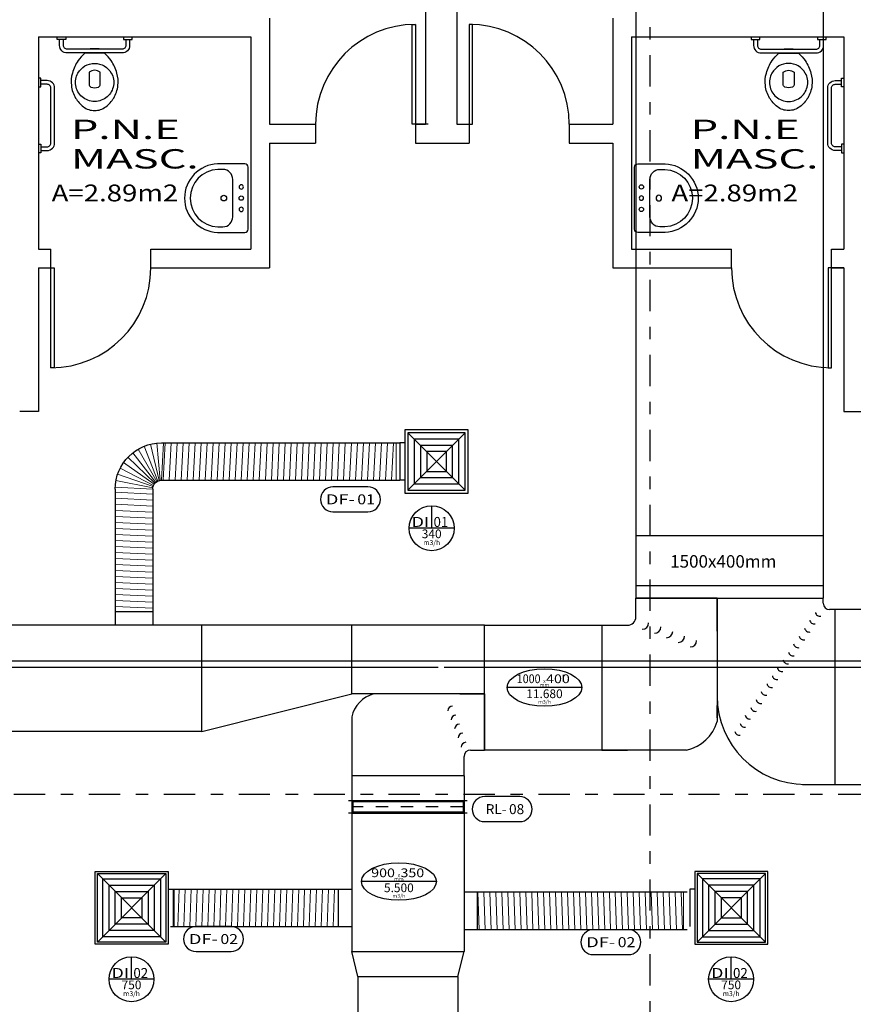
# Model space of a CAD drawing. Units: inches. Extents: x -306 to 52, y -319 to -95.
# Drawn here: x -81 to -74, y -220 to -212 of the extents above; entities that cross this region are included whole.
import ezdxf
from ezdxf.enums import TextEntityAlignment as Align

# ---------------------------------------------------------------- set-up
doc = ezdxf.new("R2010")
doc.units = ezdxf.units.IN
doc.header["$LTSCALE"] = 0.5
doc.header["$MEASUREMENT"] = 0
doc.linetypes.add('DASHDOT', pattern=[1, 0.5, -0.25, 0, -0.25])
doc.linetypes.add('TRAÇO-PTO_G', pattern=[1, 0.5, -0.25, 0, -0.25])
for name, color, linetype in [('AC-DISPOSITIVO', 5, 'Continuous'), ('AC-DISPOSITIVOS', 5, 'Continuous'), ('AC-DUTO-FLEXÍVEL', 4, 'Continuous'), ('AC-DUTO-INSUFLAMENTO', 3, 'Continuous'), ('AC-LEGENDA', 2, 'Continuous'), ('AC_ARQUITETURA', 8, 'Continuous'), ('AC_DIVISÓRIAS', 8, 'Continuous'), ('AC_TEXTOS', 1, 'Continuous'), ('EQUIP', 13, 'Continuous'), ('EQUIP_I', 13, 'Continuous')]:
    doc.layers.add(name, color=color, linetype=linetype)
doc.styles.add('Arial', font='ARIAL.TTF')
doc.styles.add('ROMANS', font='ROMANS.SHX', dxfattribs={"width": 1.5})
pattern_1 = [(88, (0.025, 0), (-0.0404566, 0.0014128), [])]

# ---------------------------------------------------------------- blocks, each defined once
blk = doc.blocks.new('SAL60CS2')
at = {"layer": 'EQUIP', "color": 0, "linetype": 'ByBlock'}
blk.add_lwpolyline([(-27.5, -24.45), (-27.5, -2.6, -0.369445), (-24.9, 0), (0, 0), (24.9, 0, -0.369445), (27.5, -2.6), (27.5, -24.45, -0.40213), (0, -51, -0.40213)], format="xyb", close=True, dxfattribs=at)
at = {"layer": 'EQUIP_I'}
for points in [[(0, -3.75, 1), (0, -7.25, 1)], [(0, -12.4), (14.9, -12.4, -0.410423), (23, -20.29), (23, -24.36, -0.401806), (0, -46.4, -0.401806), (-23, -24.36), (-23, -20.29, -0.410423), (-14.9, -12.4)], [(0, -21.75, 1), (0, -17.25, 1)]]:
    blk.add_lwpolyline(points, format="xyb", close=True, dxfattribs=at)
for centre in [(-9, -5.5), (9, -5.5)]:
    blk.add_circle(centre, 1.75, dxfattribs=at)
blk = doc.blocks.new('DI-XXX')
at = {"color": 1, "lineweight": -3}
for p, q in [((0, -0.18), (0, 0)), ((0.18, -0.18), (-0.18, -0.18))]:
    blk.add_line(p, q, dxfattribs=at)
blk.add_circle((0, -0.18), 0.18, dxfattribs=at)
at = {"color": 0, "style": 'ROMANS', "width": 1.47}
blk.add_text('DI', height=0.08, dxfattribs=at).set_placement((-0.16, -0.17), (-0.02, -0.17), align=Align.FIT)
at = {"color": 1, "style": 'ROMANS'}
blk.add_text('m3/h', height=0.04, dxfattribs=at).set_placement((0, -0.315), align=Align.CENTER)
at = {"color": 0, "style": 'ROMANS'}
blk.add_attdef('01', text='', height=0.08, dxfattribs=at).set_placement((0.015, -0.17), (0.1331, -0.17), align=Align.FIT)
blk.add_attdef('XXXXX', text='', height=0.07, dxfattribs=at).set_placement((0, -0.26), align=Align.CENTER)
blk = doc.blocks.new('RL-XX')
at = {"layer": 'AC-LEGENDA', "color": 1}
blk.add_lwpolyline([(-0.14, 0), (0.14, 0, 0.414214), (0.24, 0.1), (0.24, 0.1, 0.414214), (0.14, 0.2), (-0.14, 0.2, 0.414214), (-0.24, 0.1), (-0.24, 0.1, 0.414214)], format="xyb", close=True, dxfattribs=at)
at = {"layer": 'AC-LEGENDA', "color": 0, "style": 'ROMANS'}
blk.add_text('RL-', height=0.08, dxfattribs=at).set_placement((0.035, 0.06), align=Align.RIGHT)
blk.add_attdef('00', (0.055, 0.06), '', height=0.08, dxfattribs=at)
blk = doc.blocks.new('DUTO_LEG')
at = {"color": 1, "lineweight": -3}
blk.add_line((0.3, 0), (-0.3, 0), dxfattribs=at)
blk.add_ellipse((0, 0), major_axis=(-0.3, 0), ratio=0.5, dxfattribs=at)
at = {"color": 1, "lineweight": -3, "style": 'ROMANS'}
for s, height, p in [('mm', 0.03, (0, 0.005)), ('X', 0.025, (0, 0.035)), ('m3/h', 0.03, (0, -0.13))]:
    blk.add_text(s, height=height, dxfattribs=at).set_placement(p, align=Align.CENTER)
at = {"color": 0, "style": 'ROMANS'}
for p, p2 in [((-0.2215, 0.035), (-0.0315, 0.035)), ((0.013, 0.035), (0.203, 0.035))]:
    blk.add_attdef('XXX', text='', height=0.07, dxfattribs=at).set_placement(p, p2, align=Align.FIT)
blk.add_attdef('XXXX', text='', height=0.07, dxfattribs=at).set_placement((0, -0.085), align=Align.CENTER)
blk = doc.blocks.new('*U118')
at = {"lineweight": 5}
h = blk.add_hatch(dxfattribs=at)
h.set_pattern_fill('ANSI31', color=136, scale=0.01275, angle=43, style=0)
h.set_pattern_definition(pattern_1)
h.paths.add_polyline_path([(1.4231, -0.127), (1.4231, 0.127), (0.025, 0.127), (0.025, -0.127)])
at = {"color": 136, "lineweight": 5}
blk.add_line((0.025, 0.127), (0.025, -0.127), dxfattribs=at)
at = {"layer": 'AC-DUTO-FLEXÍVEL', "color": 0}
for p, q in [((0, 0.127), (1.5131, 0.127)), ((1.4231, -0.127), (1.4231, 0.127)), ((0, -0.127), (1.5131, -0.127))]:
    blk.add_line(p, q, dxfattribs=at)
blk = doc.blocks.new('DF-XX')
at = {"layer": 'AC-LEGENDA', "color": 1}
blk.add_lwpolyline([(-0.14, 0), (0.14, 0, 0.414214), (0.24, 0.1), (0.24, 0.1, 0.414214), (0.14, 0.2), (-0.14, 0.2, 0.414214), (-0.24, 0.1), (-0.24, 0.1, 0.414214)], format="xyb", close=True, dxfattribs=at)
at = {"layer": 'AC-LEGENDA', "color": 0, "style": 'ROMANS'}
blk.add_text('DF-', height=0.08, rotation=360, dxfattribs=at).set_placement((-0.1974, 0.06), (0.035, 0.06), align=Align.FIT)
at = {"layer": 'AC-LEGENDA', "color": 0, "style": 'ROMANS', "width": 1.193548}
blk.add_attdef('00', text='', height=0.08, dxfattribs=at).set_placement((0.055, 0.06), (0.196, 0.06), align=Align.FIT)
blk = doc.blocks.new('*U117')
at = {"lineweight": 5}
h = blk.add_hatch(dxfattribs=at)
h.set_pattern_fill('ANSI31', color=136, scale=0.01275, angle=43, style=0)
h.set_pattern_definition(pattern_1)
h.paths.add_polyline_path([(1.1379, -0.127), (1.1379, 0.127), (0.025, 0.127), (0.025, -0.127)])
at = {"color": 136, "lineweight": 5}
blk.add_line((0.025, 0.127), (0.025, -0.127), dxfattribs=at)
at = {"layer": 'AC-DUTO-FLEXÍVEL', "color": 0}
for p, q in [((0, 0.127), (1.2279, 0.127)), ((1.1379, -0.127), (1.1379, 0.127)), ((0, -0.127), (1.2279, -0.127))]:
    blk.add_line(p, q, dxfattribs=at)
blk = doc.blocks.new('*U124')
at = {"lineweight": 5}
h = blk.add_hatch(dxfattribs=at)
h.set_pattern_fill('ANSI31', color=136, scale=0.0128, angle=48, style=0)
h.set_pattern_definition([(93, (0, 1.415542), (-0.0405843, -0.002127), [])])
h.paths.add_polyline_path([(0.187, 1.6505), (1.0201, 1.6505), (1.0201, 1.9045), (0.187, 1.9045, 0.01059), (0.1737, 1.9043)])
h = blk.add_hatch(dxfattribs=at)
h.set_pattern_fill('ANSI31', color=136, scale=0.0128, angle=138, style=0)
h.set_pattern_definition([(183, (0, 0), (0.0021269, -0.0405843), [])])
h.paths.add_polyline_path([(-0.127, 0), (0.127, 0), (0.127, 1.5905), (-0.127, 1.5772)])
at = {"color": 136, "lineweight": 5}
for p, q in [((0.1621, 1.6451), (0.0445, 1.8706)), ((0.1701, 1.6481), (0.0858, 1.8881)), ((0.1785, 1.6499), (0.1291, 1.8995)), ((0.187, 1.6505), (0.1737, 1.9045)), ((0.1477, 1.6359), (-0.0287, 1.8191)), ((0.1546, 1.641), (0.006, 1.8475)), ((0.1365, 1.623), (-0.0844, 1.7491)), ((0.1417, 1.6298), (-0.059, 1.7861)), ((0.1324, 1.6155), (-0.1042, 1.7089)), ((0.1276, 1.5991), (-0.1257, 1.6221)), ((0.1294, 1.6074), (-0.118, 1.6662)), ((0.127, 1.5905), (-0.127, 1.5772)), ((0.127, 0), (-0.127, 0))]:
    blk.add_line(p, q, dxfattribs=at)
at = {"color": 0, "linetype": 'ByBlock'}
for p, q in [((0.187, 1.9045), (1.1101, 1.9045)), ((1.0201, 1.6505), (1.0201, 1.9045)), ((0.187, 1.6505), (1.1101, 1.6505)), ((-0.127, 1.5905), (-0.127, -0.025)), ((0.127, 1.5905), (0.127, -0.025))]:
    blk.add_line(p, q, dxfattribs=at)
for radius in [0.314, 0.06]:
    blk.add_arc((0.187, 1.5905), radius, 90, 180, dxfattribs=at)

msp = doc.modelspace()

# ---------------------------------------------------------------- linework, layer by layer
at = {"layer": 'AC-DISPOSITIVO', "color": 136}
for p, q in [((-78.0632, -215.0108, 0), (-77.6052, -215.4688, 0)), ((-77.6052, -215.0108, 0), (-78.0632, -215.4688, 0)), ((-78.1282, -215.0898, 0), (-78.1282, -215.3898, 0)), ((-78.0882, -215.0898, 0), (-78.1282, -215.0898, 0)), ((-78.0882, -215.1148, 0), (-78.0882, -215.3648, 0)), ((-78.0882, -215.3898, 0), (-78.1282, -215.3898, 0)), ((-80.0017, -218.5401, 0), (-80.5496, -219.088, 0)), ((-80.5496, -218.5401, 0), (-80.0017, -219.088, 0)), ((-75.7482, -218.5401, 0), (-75.2003, -219.088, 0)), ((-75.2003, -218.5401, 0), (-75.7482, -219.088, 0)), ((-79.9837, -218.6641, 0), (-79.9437, -218.6641, 0)), ((-79.9437, -218.6641, 0), (-79.9437, -218.9641, 0)), ((-75.8063, -218.6641, 0), (-75.8063, -218.9641, 0)), ((-75.7663, -218.6641, 0), (-75.8063, -218.6641, 0))]:
    msp.add_line(p, q, dxfattribs=at)
at = {"layer": 'AC-DISPOSITIVO', "color": 136, "elevation": 0}
for points in [[(-77.5802, -214.9858), (-78.0882, -214.9858), (-78.0882, -215.4938), (-77.5802, -215.4938)], [(-77.6052, -215.0108), (-78.0632, -215.0108), (-78.0632, -215.4688), (-77.6052, -215.4688)], [(-77.6552, -215.0608), (-78.0132, -215.0608), (-78.0132, -215.4188), (-77.6552, -215.4188)], [(-77.7052, -215.1108), (-77.9632, -215.1108), (-77.9632, -215.3688), (-77.7052, -215.3688)], [(-77.7552, -215.1608), (-77.9132, -215.1608), (-77.9132, -215.3188), (-77.7552, -215.3188)], [(-80.5677, -218.5221), (-79.9837, -218.5221), (-79.9837, -219.1061), (-80.5677, -219.1061)], [(-80.5496, -218.5401), (-80.0017, -218.5401), (-80.0017, -219.088), (-80.5496, -219.088)], [(-75.1823, -218.5221), (-75.7663, -218.5221), (-75.7663, -219.1061), (-75.1823, -219.1061)], [(-75.2003, -218.5401), (-75.7482, -218.5401), (-75.7482, -219.088), (-75.2003, -219.088)], [(-80.5067, -218.5831), (-80.0447, -218.5831), (-80.0447, -219.0451), (-80.5067, -219.0451)], [(-80.4567, -218.6331), (-80.0947, -218.6331), (-80.0947, -218.9951), (-80.4567, -218.9951)], [(-75.2433, -218.5831), (-75.7053, -218.5831), (-75.7053, -219.0451), (-75.2433, -219.0451)], [(-75.2933, -218.6331), (-75.6553, -218.6331), (-75.6553, -218.9951), (-75.2933, -218.9951)], [(-80.4067, -218.6831), (-80.1447, -218.6831), (-80.1447, -218.9451), (-80.4067, -218.9451)], [(-80.3567, -218.7331), (-80.1947, -218.7331), (-80.1947, -218.8951), (-80.3567, -218.8951)], [(-75.3433, -218.6831), (-75.6053, -218.6831), (-75.6053, -218.9451), (-75.3433, -218.9451)], [(-75.3933, -218.7331), (-75.5553, -218.7331), (-75.5553, -218.8951), (-75.3933, -218.8951)]]:
    msp.add_lwpolyline(points, close=True, dxfattribs=at)
at = {"layer": 'AC-DISPOSITIVOS'}
for p, q in [((-77.5885, -217.9565, 0), (-78.5385, -217.9565, 0)), ((-78.5135, -217.9565, 0), (-78.5135, -218.0565, 0)), ((-77.6135, -217.9565, 0), (-77.6135, -218.0565, 0)), ((-77.5885, -218.0565, 0), (-78.5385, -218.0565, 0))]:
    msp.add_line(p, q, dxfattribs=at)
at = {"layer": 'AC-DISPOSITIVOS', "color": 136}
for p, q in [((-78.5056, -217.9644, 0), (-78.5056, -218.0486, 0)), ((-77.6213, -217.9644, 0), (-78.5056, -217.9644, 0)), ((-77.6213, -217.9644, 0), (-77.6213, -218.0486, 0)), ((-77.6213, -218.0486, 0), (-78.5056, -218.0486, 0))]:
    msp.add_line(p, q, dxfattribs=at)
at = {"layer": 'AC-DISPOSITIVOS', "color": 2, "linetype": 'DASHDOT', "ltscale": 0.2}
msp.add_line((-77.6213, -218.0065, 0), (-78.5056, -218.0065, 0), dxfattribs=at)
at = {"layer": 'AC-DUTO-INSUFLAMENTO'}
for p, q in [((-76.2379, -209.2435, 0), (-76.2379, -216.3335, 0)), ((-74.7379, -209.2435, 0), (-74.7379, -216.3335, 0)), ((-76.2379, -215.8335, 0), (-74.7379, -215.8335, 0)), ((-76.2379, -216.2335, 0), (-74.7379, -216.2335, 0)), ((-76.2379, -216.3335, 0), (-74.7379, -216.3335, 0)), ((-76.2379, -216.4156, 0), (-76.2379, -216.3335, 0)), ((-75.5879, -216.3335, 0), (-76.2379, -216.3335, 0)), ((-75.7379, -216.3335, 0), (-74.7379, -216.3335, 0)), ((-75.5879, -216.3335, 0), (-75.5879, -217.1275, 0)), ((-75.5879, -216.598, 0), (-75.5879, -216.3335, 0)), ((-75.5879, -216.3335, 0), (-75.5879, -217.3213, 0)), ((-75.5879, -216.3786, 0), (-75.5879, -216.3335, 0)), ((-75.5879, -216.3335, 0), (-75.5879, -216.7127, 0)), ((-74.7379, -216.3752, 0), (-74.7379, -216.3335, 0)), ((-76.2379, -216.4833, 0), (-76.2379, -216.4156, 0)), ((-74.6462, -216.4252, 0), (-74.6879, -216.4252, 0)), ((-74.6462, -216.4252, 0), (-74.6462, -217.8252, 0)), ((-75.5879, -216.4658, 0), (-75.5879, -216.5921, 0)), ((-79.7135, -216.551, 0), (-86.7755, -216.551, 0)), ((-78.5135, -216.551, 0), (-79.729, -216.551, 0)), ((-79.7135, -217.401, 0), (-79.7135, -216.551, 0)), ((-77.4492, -216.551, 0), (-78.5135, -216.551, 0)), ((-78.5135, -217.101, 0), (-78.5135, -216.551, 0)), ((-76.51, -216.551, 0), (-76.51, -217.551, 0)), ((-76.51, -216.551, 0), (-76.3056, -216.551, 0)), ((-79.7135, -217.401, 0), (-78.5135, -217.101, 0)), ((-77.4492, -217.101, 0), (-78.5135, -217.101, 0)), ((-77.4492, -217.101, 0), (-78.0127, -217.101, 0)), ((-77.4492, -217.101, 0), (-78.0127, -217.101, 0)), ((-77.6489, -217.101, 0), (-77.4492, -217.101, 0)), ((-77.6489, -217.101, 0), (-77.4492, -217.101, 0)), ((-77.5491, -217.101, 0), (-77.6445, -217.101, 0)), ((-77.5491, -217.101, 0), (-77.6445, -217.101, 0)), ((-77.6277, -217.101, 0), (-77.4492, -217.101, 0)), ((-77.4833, -217.101, 0), (-77.4492, -217.101, 0)), ((-77.4833, -217.101, 0), (-77.4492, -217.101, 0)), ((-77.4492, -217.101, 0), (-77.4492, -217.551, 0)), ((-75.5879, -217.293, 0), (-75.5879, -217.1937, 0)), ((-78.5135, -217.2851, 0), (-78.5135, -217.7565, 0)), ((-79.7135, -217.401, 0), (-86.7755, -217.401, 0)), ((-77.6135, -217.7565, 0), (-77.6135, -217.6021, 0)), ((-77.5623, -217.551, 0), (-77.5112, -217.551, 0)), ((-77.5112, -217.551, 0), (-77.4492, -217.551, 0)), ((-76.51, -217.551, 0), (-76.3056, -217.551, 0)), ((-75.8316, -217.551, 0), (-76.51, -217.551, 0)), ((-77.6135, -217.7565, 0), (-78.5135, -217.7565, 0)), ((-78.5135, -217.7565, 0), (-78.5135, -219.1641, 0)), ((-77.6135, -217.7565, 0), (-77.6135, -219.1641, 0)), ((-74.9045, -217.8252, 0), (-74.6462, -217.8252, 0)), ((-77.6135, -217.9565, 0), (-78.5135, -217.9565, 0)), ((-78.5135, -217.9565, 0), (-77.6135, -217.9565, 0)), ((-78.5135, -218.0565, 0), (-77.6135, -218.0565, 0)), ((-78.5135, -219.1641, 0), (-77.6135, -219.1641, 0)), ((-78.4635, -219.3641, 0), (-78.5135, -219.1641, 0)), ((-77.6635, -219.3641, 0), (-77.6135, -219.1641, 0)), ((-78.4635, -219.3641, 0), (-77.6635, -219.3641, 0)), ((-78.4635, -219.3641, 0), (-78.4635, -223.0141, 0)), ((-77.6635, -219.3641, 0), (-77.6635, -223.0141, 0))]:
    msp.add_line(p, q, dxfattribs=at)
at = {"layer": 'AC-DUTO-INSUFLAMENTO', "elevation": 0}
for points in [[(-74.6462, -217.8252), (-69.1478, -217.8252), (-69.1478, -216.4252), (-74.6462, -216.4252)], [(-76.51, -217.551), (-77.4492, -217.551), (-77.4492, -216.551), (-76.51, -216.551)]]:
    msp.add_lwpolyline(points, close=True, dxfattribs=at)
at = {"layer": 'AC-DUTO-INSUFLAMENTO'}
for centre, radius, start, end in [((-74.6879, -216.3752, 0), 0.05, 180, 270), ((-76.3056, -216.4833, 0), 0.0677, 270, 0), ((-74.8098, -216.5026, 0), 0.0375, 190.87589, 280.87589), ((-74.7638, -216.4411, 0), 0.0375, 190.87589, 280.87589), ((-76.1867, -216.5323, 0), 0.0508, 270, 0), ((-76.0891, -216.5648, 0), 0.0508, 270, 0), ((-75.9941, -216.6009, 0), 0.0508, 270, 0), ((-74.8499, -216.5681, 0), 0.0375, 190.87589, 280.87589), ((-75.8986, -216.6372, 0), 0.0508, 270, 0), ((-75.8026, -216.6738, 0), 0.0508, 270, 0), ((-74.8929, -216.6316, 0), 0.0375, 190.87589, 280.87589), ((-74.9389, -216.6932, 0), 0.0375, 190.87589, 280.87589), ((-75.0221, -216.8222, 0), 0.0375, 190.87589, 280.87589), ((-74.979, -216.7587, 0), 0.0375, 190.87589, 280.87589), ((-75.0681, -216.8838, 0), 0.0375, 190.87589, 280.87589), ((-75.1082, -216.9493, 0), 0.0375, 190.87589, 280.87589), ((-75.1512, -217.0128, 0), 0.0375, 190.87589, 280.87589), ((-78.2733, -217.3376, 0), 0.2458, 105.73539, 167.66291), ((-74.8819, -217.1192, 0), 0.706, 180, 270), ((-75.2373, -217.1399, 0), 0.0375, 190.87589, 280.87589), ((-75.1972, -217.0743, 0), 0.0375, 190.87589, 280.87589), ((-77.7062, -217.2367, 0), 0.0384, 90, 180), ((-75.2804, -217.2034, 0), 0.0375, 190.87589, 280.87589), ((-77.6786, -217.3093, 0), 0.0384, 90, 180), ((-75.3264, -217.2649, 0), 0.0375, 190.87589, 280.87589), ((-77.6511, -217.3814, 0), 0.0384, 90, 180), ((-75.9012, -217.233, 0), 0.3255, 282.33709, 344.26461), ((-75.3665, -217.3304, 0), 0.0375, 190.87589, 280.87589), ((-77.6239, -217.4531, 0), 0.0384, 90, 180), ((-75.4095, -217.394, 0), 0.0375, 190.87589, 280.87589), ((-77.5994, -217.5269, 0), 0.0384, 90, 180), ((-77.5623, -217.6021, 0), 0.0511, 90, 180)]:
    msp.add_arc(centre, radius, start, end, dxfattribs=at)
at = {"layer": 'AC_ARQUITETURA', "linetype": 'TRAÇO-PTO_G'}
for p, q in [((-76.1273, -202.3859), (-76.1273, -229.9892, 0)), ((-76.1273, -202.3859), (-76.1273, -229.9892, 0)), ((-52.7679, -217.9068, 0), (-105.7491, -217.9068, 0))]:
    msp.add_line(p, q, dxfattribs=at)
at = {"layer": 'AC_ARQUITETURA'}
for p, q in [((-77.9221, -206.0891, 0), (-77.9221, -212.5391, 0)), ((-77.6721, -206.0891, 0), (-77.6721, -212.5391, 0)), ((-79.1721, -211.6891, 0), (-79.1721, -212.5391, 0)), ((-76.4221, -211.6891, 0), (-76.4221, -212.5391, 0)), ((-81.0221, -211.8391, 0), (-81.0221, -213.5391, 0)), ((-81.0221, -211.8391, 0), (-79.3221, -211.8391, 0)), ((-81.0221, -211.8391, 0), (-79.3221, -211.8391, 0)), ((-79.3221, -211.8391, 0), (-79.3221, -213.5391, 0)), ((-76.2721, -211.8391, 0), (-74.5721, -211.8391, 0)), ((-76.2721, -211.8391, 0), (-76.2721, -213.5391, 0)), ((-76.2721, -211.8391, 0), (-74.5721, -211.8391, 0)), ((-74.5721, -211.8391, 0), (-74.5721, -213.5391, 0)), ((-80.5285, -211.9691, 0), (-80.6157, -211.9691, 0)), ((-75.0586, -211.9691, 0.014), (-74.9713, -211.9691, 0.014)), ((-79.1721, -212.5391, 0), (-78.8025, -212.5391, 0)), ((-78.8025, -212.5391, 0), (-78.8025, -212.6891, 0)), ((-78.0025, -212.5391, 0), (-77.9221, -212.5391, 0)), ((-77.9025, -212.5391, 0), (-78.0025, -212.5391, 0)), ((-77.9025, -212.5391, 0), (-78.0025, -212.5391, 0)), ((-78.0025, -212.5391, 0), (-78.0025, -212.6891, 0)), ((-77.6721, -212.5391, 0), (-77.5721, -212.5391, 0)), ((-77.6721, -212.5391, 0), (-77.5721, -212.5391, 0)), ((-77.5721, -212.5391, 0), (-77.5721, -212.6891, 0)), ((-76.7721, -212.5391, 0), (-76.4221, -212.5391, 0)), ((-76.7721, -212.5391, 0), (-76.7721, -212.6891, 0)), ((-79.1721, -212.6891, 0), (-79.1721, -213.6891, 0)), ((-79.1721, -212.6891, 0), (-78.8025, -212.6891, 0)), ((-78.0025, -212.6891, 0), (-77.5721, -212.6891, 0)), ((-76.7721, -212.6891, 0), (-76.4221, -212.6891, 0)), ((-76.4221, -212.6891, 0), (-76.4221, -213.6891, 0)), ((-75.9068, -213.063, 0.2597), (-75.9068, -213.063, 0.2597)), ((-81.0221, -213.5391, 0), (-80.9221, -213.5391, 0)), ((-80.9221, -213.6891, 0), (-80.9221, -213.5391, 0)), ((-80.1221, -213.5391, 0), (-79.3221, -213.5391, 0)), ((-80.1221, -213.6891, 0), (-80.1221, -213.5391, 0)), ((-76.2721, -213.5391, 0), (-75.4721, -213.5391, 0)), ((-75.4721, -213.6891, 0), (-75.4721, -213.5391, 0)), ((-74.6721, -213.5391, 0), (-74.5721, -213.5391, 0)), ((-74.6721, -213.6891, 0), (-74.6721, -213.5391, 0)), ((-81.0221, -213.6891, 0), (-80.9221, -213.6891, 0)), ((-81.0221, -213.6891, 0), (-81.0221, -214.8391, 0)), ((-80.1221, -213.6891, 0), (-79.1721, -213.6891, 0)), ((-76.4221, -213.6891, 0), (-75.4721, -213.6891, 0)), ((-74.6721, -213.6891, 0), (-74.5721, -213.6891, 0)), ((-74.5721, -213.6891, 0), (-74.6721, -213.6891, 0)), ((-74.5721, -213.6891, 0), (-74.5721, -214.8391, 0)), ((-81.0221, -214.8391, 0), (-81.1721, -214.8391, 0)), ((-74.5721, -214.8391, 0), (-74.3221, -214.8391, 0))]:
    msp.add_line(p, q, dxfattribs=at)
at = {"layer": 'AC_ARQUITETURA', "elevation": 0}
for points in [[(-78.0025, -212.5391), (-78.0291, -212.5391), (-78.0291, -211.7391), (-78.0025, -211.7391)], [(-77.5721, -212.5391), (-77.5455, -212.5391), (-77.5455, -211.7391), (-77.5721, -211.7391)], [(-80.9221, -213.6891), (-80.8955, -213.6891), (-80.8955, -214.4891), (-80.9221, -214.4891)], [(-74.6721, -213.6891), (-74.6988, -213.6891), (-74.6988, -214.4891), (-74.6721, -214.4891)]]:
    msp.add_lwpolyline(points, close=True, dxfattribs=at)
at = {"layer": 'AC_ARQUITETURA'}
for points, elevation in [([(-80.8021, -211.8391), (-80.8021, -211.8591), (-80.8721, -211.8591), (-80.8721, -211.8391)], 0), ([(-80.3421, -211.8391), (-80.3421, -211.8591), (-80.2721, -211.8591), (-80.2721, -211.8391)], 0), ([(-75.315, -211.8391), (-75.315, -211.8591), (-75.245, -211.8591), (-75.245, -211.8391)], 0.014), ([(-74.785, -211.8391), (-74.785, -211.8591), (-74.715, -211.8591), (-74.715, -211.8391)], 0.014), ([(-81.0221, -212.2391), (-81.0021, -212.2391), (-81.0021, -212.1691), (-81.0221, -212.1691)], 0), ([(-74.5721, -212.2391), (-74.5921, -212.2391), (-74.5921, -212.1691), (-74.5721, -212.1691)], 0), ([(-77.9025, -212.5391), (-78.0025, -212.5391)], 0), ([(-77.6721, -212.5391), (-77.5721, -212.5391)], 0), ([(-81.0221, -212.6991), (-81.0021, -212.6991), (-81.0021, -212.7691), (-81.0221, -212.7691)], 0), ([(-74.5721, -212.6991), (-74.5921, -212.6991), (-74.5921, -212.7691), (-74.5721, -212.7691)], 0), ([(-81.0221, -213.6891), (-80.9221, -213.6891)], 0), ([(-74.5721, -213.6891), (-74.6721, -213.6891)], 0)]:
    msp.add_lwpolyline(points, dxfattribs=dict(at, elevation=elevation))
for points, elevation in [([(-80.2921, -211.8591), (-80.2921, -211.9081, -0.414214), (-80.3521, -211.9681), (-80.7921, -211.9681, -0.414214), (-80.8521, -211.9081), (-80.8521, -211.8591)], 0), ([(-80.3221, -211.8591), (-80.3221, -211.9081, -0.414214), (-80.3521, -211.9381), (-80.7921, -211.9381, -0.414214), (-80.8221, -211.9081), (-80.8221, -211.8591)], 0), ([(-75.295, -211.8591), (-75.295, -211.9081, 0.414214), (-75.235, -211.9681), (-74.795, -211.9681, 0.414214), (-74.735, -211.9081), (-74.735, -211.8591)], 0.014), ([(-75.265, -211.8591), (-75.265, -211.9081, 0.414214), (-75.235, -211.9381), (-74.795, -211.9381, 0.414214), (-74.765, -211.9081), (-74.765, -211.8591)], 0.014), ([(-81.0021, -212.7491), (-80.9521, -212.7491, 0.414214), (-80.8921, -212.6891), (-80.8921, -212.2491, 0.414214), (-80.9521, -212.1891), (-81.0021, -212.1891)], 0), ([(-81.0021, -212.7191), (-80.9521, -212.7191, 0.414214), (-80.9221, -212.6891), (-80.9221, -212.2491, 0.414214), (-80.9521, -212.2191), (-81.0021, -212.2191)], 0), ([(-74.5921, -212.7491), (-74.6421, -212.7491, -0.414214), (-74.7021, -212.6891), (-74.7021, -212.2491, -0.414214), (-74.6421, -212.1891), (-74.5921, -212.1891)], 0), ([(-74.5921, -212.7191), (-74.6421, -212.7191, -0.414214), (-74.6721, -212.6891), (-74.6721, -212.2491, -0.414214), (-74.6421, -212.2191), (-74.5921, -212.2191)], 0)]:
    msp.add_lwpolyline(points, format="xyb", dxfattribs=dict(at, elevation=elevation))
at = {"layer": 'AC_ARQUITETURA', "linetype": 'ByBlock'}
for points, elevation in [([(-80.5349, -211.9381, 0.014951), (-80.5351, -211.9373, 0.102747), (-80.5365, -211.9354, 0.167994), (-80.5406, -211.9341), (-80.5721, -211.9341), (-80.6036, -211.9341, 0.167994), (-80.6078, -211.9354, 0.102747), (-80.6091, -211.9373, 0.014951), (-80.6094, -211.9381)], 0), ([(-75.0522, -211.9381, -0.014951), (-75.052, -211.9373, -0.102747), (-75.0506, -211.9354, -0.167994), (-75.0465, -211.9341), (-75.015, -211.9341), (-74.9835, -211.9341, -0.167994), (-74.9793, -211.9354, -0.102747), (-74.978, -211.9373, -0.014951), (-74.9777, -211.9381)], 0.014), ([(-80.6124, -211.9681, -0.104853), (-80.6157, -211.9691), (-80.6414, -211.9691), (-80.6466, -211.9691, 0.207706), (-80.6541, -211.9721, 0.059368), (-80.7041, -212.0291, 0.082654), (-80.7501, -212.1291, 0.104255), (-80.7586, -212.2291, 0.107708), (-80.7246, -212.3291, 0.088187), (-80.6621, -212.3991, 0.163426), (-80.5721, -212.4291, 0.163426), (-80.4821, -212.3991, 0.088187), (-80.4196, -212.3291, 0.107708), (-80.3856, -212.2291, 0.104255), (-80.3941, -212.1291, 0.082654), (-80.4401, -212.0291, 0.059368), (-80.4901, -211.9721, 0.207706), (-80.4976, -211.9691), (-80.5028, -211.9691), (-80.5285, -211.9691, -0.104853), (-80.5318, -211.9681)], 0), ([(-74.9746, -211.9681, 0.104853), (-74.9713, -211.9691), (-74.9457, -211.9691), (-74.9405, -211.9691, -0.207706), (-74.933, -211.9721, -0.059368), (-74.883, -212.0291, -0.082654), (-74.837, -212.1291, -0.104255), (-74.8285, -212.2291, -0.107708), (-74.8625, -212.3291, -0.088187), (-74.925, -212.3991, -0.163426), (-75.015, -212.4291, -0.163426), (-75.105, -212.3991, -0.088187), (-75.1675, -212.3291, -0.107708), (-75.2015, -212.2291, -0.104255), (-75.193, -212.1291, -0.082654), (-75.147, -212.0291, -0.059368), (-75.097, -211.9721, -0.207706), (-75.0895, -211.9691), (-75.0843, -211.9691), (-75.0586, -211.9691, 0.104853), (-75.0553, -211.9681)], 0.014)]:
    msp.add_lwpolyline(points, format="xyb", dxfattribs=dict(at, elevation=elevation))
at = {"layer": 'AC_ARQUITETURA'}
for points, elevation in [([(-80.5721, -212.0511, -0.268395), (-80.4386, -212.1291, -0.179674), (-80.4211, -212.2291, -0.170707), (-80.4721, -212.3196, -0.179561), (-80.5721, -212.3566, -0.179561), (-80.6721, -212.3196, -0.170707), (-80.7231, -212.2291, -0.179674), (-80.7056, -212.1291, -0.268395)], 0), ([(-80.6021, -212.2416, 0.183333), (-80.5421, -212.2416, 0.302776), (-80.5276, -212.2191), (-80.5276, -212.1231, 0.370787), (-80.6166, -212.1231), (-80.6166, -212.2191, 0.302776)], 0), ([(-75.015, -212.0511, 0.268395), (-75.1485, -212.1291, 0.179674), (-75.166, -212.2291, 0.170707), (-75.115, -212.3196, 0.179561), (-75.015, -212.3566, 0.179561), (-74.915, -212.3196, 0.170707), (-74.864, -212.2291, 0.179674), (-74.8815, -212.1291, 0.268395)], 0.014), ([(-74.985, -212.2416, -0.183333), (-75.045, -212.2416, -0.302776), (-75.0595, -212.2191), (-75.0595, -212.1231, -0.370787), (-74.9705, -212.1231), (-74.9705, -212.2191, -0.302776)], 0.014)]:
    msp.add_lwpolyline(points, format="xyb", close=True, dxfattribs=dict(at, elevation=elevation))
for centre, start, end in [((-78.0025, -212.5391, 0), 90, 180), ((-77.5721, -212.5391, 0), 0, 90), ((-80.9221, -213.6891, 0), 270, 0), ((-74.6721, -213.6891, 0), 180, 270)]:
    msp.add_arc(centre, 0.8, start, end, dxfattribs=at)
at = {"layer": 'AC_DIVISÓRIAS'}
for p, q in [((-68.1222, -216.8391, 0), (-90.2616, -216.8391, 0)), ((-77.8221, -216.8891, 0), (-90.2616, -216.8891, 0)), ((-68.2722, -216.8891, 0), (-77.7721, -216.8891, 0)), ((-76.8166, -217.0028, 0), (-76.8166, -216.9487, 0))]:
    msp.add_line(p, q, dxfattribs=at)

# ---------------------------------------------------------------- block references
at = {"layer": 'AC-DUTO-FLEXÍVEL', "xscale": -1.181102362204945, "yscale": 1.181102362204945, "zscale": 1.181102362204945, "rotation": 90}
msp.add_blockref('*U124', (-78.1577, -215.2398, 0), dxfattribs=at)
at = {"layer": 'AC-DUTO-FLEXÍVEL', "yscale": 1.181102362205869, "zscale": 1.18110236220587}
for name, p, xscale in [('*U117', (-79.9637, -218.8141, 0), 1.181102362205876), ('*U118', (-75.8263, -218.8391, 0), -1.181102362205876)]:
    msp.add_blockref(name, p, dxfattribs=dict(at, xscale=xscale))
at = {"layer": 'AC-LEGENDA'}
msp.add_blockref('DF-XX', (-78.5237, -215.6428, 0), dxfattribs=at).add_auto_attribs({'00': '01'})
at = {"layer": 'AC-LEGENDA', "color": 4}
for name, p, values in [('DI-XXX', (-77.8733, -215.5939, 0), {'01': '01', 'XXXXX': '340'}), ('RL-XX', (-77.3086, -218.1238, 0), {'00': '08'})]:
    msp.add_blockref(name, p, dxfattribs=at).add_auto_attribs(values)
at = {"layer": 'AC-LEGENDA'}
ref = msp.add_blockref('DUTO_LEG', (-76.97, -217.0496, 0), dxfattribs=at)
ref.add_attrib('XXX', '1000', dxfattribs={"layer": '0', "color": 0, "height": 0.07, "style": 'ROMANS', "width": 0.74026}).set_placement((-77.1916, -217.0146, 0), (-77.0016, -217.0146, 0), align=Align.FIT)
ref.add_attrib('XXX', '400', dxfattribs={"layer": '0', "color": 0, "height": 0.07, "style": 'ROMANS'}).set_placement((-76.9571, -217.0146, 0), (-76.7671, -217.0146, 0), align=Align.FIT)
ref.add_attrib('XXXX', '11.680', dxfattribs={"layer": '0', "color": 0, "height": 0.07, "style": 'ROMANS'}).set_placement((-76.97, -217.1346, 0), align=Align.CENTER)
ref = msp.add_blockref('DUTO_LEG', (-78.1359, -218.6036, 0), dxfattribs=at)
ref.add_attrib('XXX', '900', dxfattribs={"layer": '0', "color": 0, "height": 0.07, "style": 'ROMANS'}).set_placement((-78.3575, -218.5686, 0), (-78.1675, -218.5686, 0), align=Align.FIT)
ref.add_attrib('XXX', '350', dxfattribs={"layer": '0', "color": 0, "height": 0.07, "style": 'ROMANS'}).set_placement((-78.123, -218.5686, 0), (-77.933, -218.5686, 0), align=Align.FIT)
ref.add_attrib('XXXX', '5.500', dxfattribs={"layer": '0', "color": 0, "height": 0.07, "style": 'ROMANS'}).set_placement((-78.1359, -218.6886, 0), align=Align.CENTER)
ref = msp.add_blockref('DF-XX', (-79.6201, -219.1641, 0), dxfattribs=at)
ref.add_attrib('00', '02', dxfattribs={"color": 0, "height": 0.08, "style": 'ROMANS'}).set_placement((-79.5651, -219.1041, 0), (-79.4242, -219.1041, 0), align=Align.FIT)
ref = msp.add_blockref('DF-XX', (-76.4388, -219.1891, 0), dxfattribs=at)
ref.add_attrib('00', '02', dxfattribs={"color": 0, "height": 0.08, "style": 'ROMANS'}).set_placement((-76.3838, -219.1291, 0), (-76.2428, -219.1291, 0), align=Align.FIT)
at = {"layer": 'AC-LEGENDA', "color": 4}
ref = msp.add_blockref('DI-XXX', (-80.2768, -219.2061, 0), dxfattribs=at)
ref.add_attrib('01', '02', dxfattribs={"layer": '0', "color": 0, "height": 0.08, "style": 'ROMANS', "width": 0.837838}).set_placement((-80.2618, -219.3761, 0), (-80.1437, -219.3761, 0), align=Align.FIT)
ref.add_attrib('XXXXX', '750', dxfattribs={"layer": '0', "color": 0, "height": 0.07, "style": 'ROMANS'}).set_placement((-80.2768, -219.4661, 0), align=Align.CENTER)
ref = msp.add_blockref('DI-XXX', (-75.4754, -219.2061, 0), dxfattribs=at)
ref.add_attrib('01', '02', dxfattribs={"layer": '0', "color": 0, "height": 0.08, "style": 'ROMANS', "width": 0.837838}).set_placement((-75.4604, -219.3761, 0), (-75.3423, -219.3761, 0), align=Align.FIT)
ref.add_attrib('XXXXX', '750', dxfattribs={"layer": '0', "color": 0, "height": 0.07, "style": 'ROMANS'}).set_placement((-75.4754, -219.4661, 0), align=Align.CENTER)
at = {"layer": 'AC_ARQUITETURA', "ltscale": 0.05, "yscale": 0.0099999999999909, "zscale": 0.0099999999999998}
for p, xscale, rotation in [((-79.3425, -213.1306, 0.2339), -0.0099999999999909, 270), ((-76.2492, -213.1306, 0.2597), 0.0099999999999909, 90)]:
    msp.add_blockref('SAL60CS2', p, dxfattribs=dict(at, xscale=xscale, rotation=rotation))

# ---------------------------------------------------------------- texts
at = {"layer": 'AC-LEGENDA', "style": 'ROMANS', "oblique": 5}
msp.add_text('1500x400mm', height=0.1, dxfattribs=at).set_placement((-75.113, -216.1209, 0), align=Align.BOTTOM_RIGHT)
at = {"layer": 'AC_TEXTOS', "linetype": 'Continuous', "lineweight": 0}
for s, height, style, width, p in [('P.N.E', 0.155, 'Arial', 1.65, (-80.7627, -212.6572, 0)), ('P.N.E', 0.155, 'Arial', 1.65, (-75.7999, -212.6572, 0)), ('MASC.', 0.155, 'Arial', 1.65, (-80.7627, -212.8934, 0)), ('MASC.', 0.155, 'Arial', 1.65, (-75.7999, -212.8934, 0)), ('A=2.89m2', 0.135, 'ROMANS', 1.2, (-80.9164, -213.1568, 0)), ('A=2.89m2', 0.135, 'ROMANS', 1.2, (-75.9536, -213.1568, 0))]:
    msp.add_text(s, height=height, dxfattribs=dict(at, style=style, width=width)).set_placement(p)

doc.saveas('drawing.dxf')
